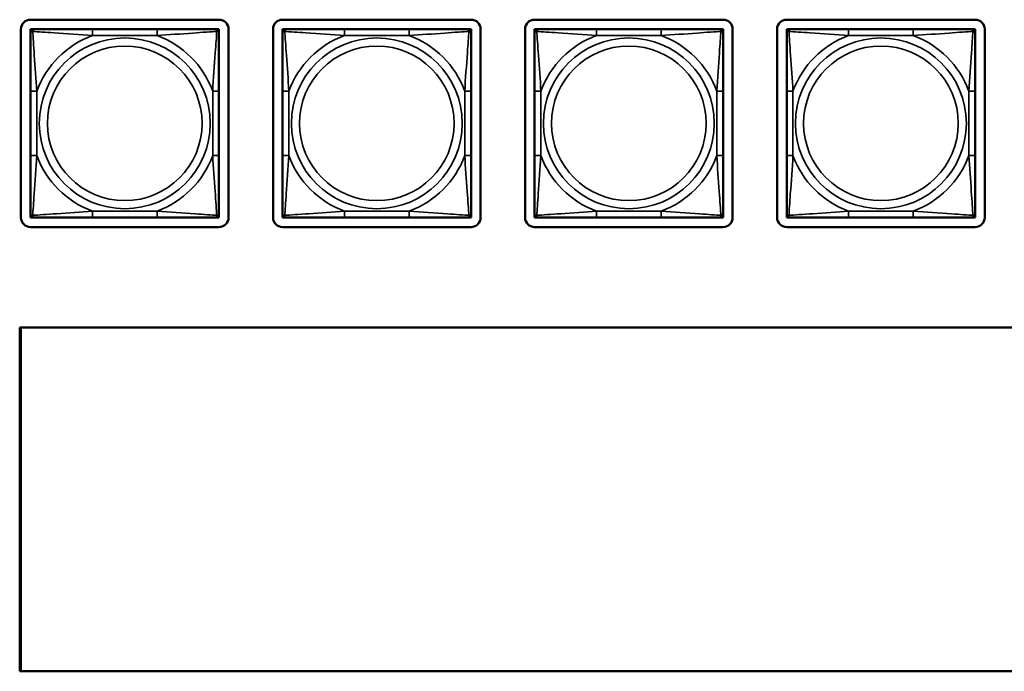
# Model space of a CAD drawing. Units: inches. Extents: x 11.6 to 87.6, y 5.9 to 43.9.
# Drawn here: x 43.1 to 46.1, y 11.4 to 13.4 of the extents above; entities that cross this region are included whole.
import ezdxf

# ---------------------------------------------------------------- set-up
doc = ezdxf.new("R2010")
doc.units = ezdxf.units.IN
doc.header["$MEASUREMENT"] = 0
doc.layers.add('Visible (ANSI)', color=7, linetype='Continuous', lineweight=50)
doc.layers.add('Visible Narrow (ANSI)', color=7, linetype='Continuous', lineweight=35)

msp = doc.modelspace()

# ---------------------------------------------------------------- linework, layer by layer
at = {"layer": 'Visible (ANSI)'}
for p, q in [((43.0897, 13.4157), (43.6803, 13.4157)), ((43.8797, 13.4157), (44.4703, 13.4157)), ((44.6697, 13.4157), (45.2603, 13.4157)), ((45.4597, 13.4157), (46.0503, 13.4157)), ((43.0597, 12.7952), (43.0597, 13.3857)), ((43.0897, 13.3857), (43.0956, 13.3857)), ((43.0897, 13.3798), (43.0897, 13.3857)), ((43.0897, 13.3739), (43.0897, 13.3798)), ((43.0897, 13.3739), (43.0897, 13.1916)), ((43.0956, 13.3857), (43.1015, 13.3857)), ((43.2838, 13.3857), (43.1015, 13.3857)), ((43.4861, 13.3857), (43.2838, 13.3857)), ((43.6685, 13.3857), (43.4861, 13.3857)), ((43.6685, 13.3857), (43.6744, 13.3857)), ((43.6744, 13.3857), (43.6803, 13.3857)), ((43.6803, 13.3857), (43.6803, 13.3798)), ((43.6803, 13.3798), (43.6803, 13.3739)), ((43.6803, 13.1916), (43.6803, 13.3739)), ((43.7103, 13.3857), (43.7103, 12.7952)), ((43.8497, 12.7952), (43.8497, 13.3857)), ((43.8797, 13.3857), (43.8856, 13.3857)), ((43.8797, 13.3798), (43.8797, 13.3857)), ((43.8797, 13.3739), (43.8797, 13.3798)), ((43.8797, 13.3739), (43.8797, 13.1916)), ((43.8856, 13.3857), (43.8915, 13.3857)), ((44.0738, 13.3857), (43.8915, 13.3857)), ((44.2761, 13.3857), (44.0738, 13.3857)), ((44.4585, 13.3857), (44.2761, 13.3857)), ((44.4585, 13.3857), (44.4644, 13.3857)), ((44.4644, 13.3857), (44.4703, 13.3857)), ((44.4703, 13.3857), (44.4703, 13.3798)), ((44.4703, 13.3798), (44.4703, 13.3739)), ((44.4703, 13.1916), (44.4703, 13.3739)), ((44.5003, 13.3857), (44.5003, 12.7952)), ((44.6397, 12.7952), (44.6397, 13.3857)), ((44.6697, 13.3857), (44.6756, 13.3857)), ((44.6697, 13.3798), (44.6697, 13.3857)), ((44.6697, 13.3739), (44.6697, 13.3798)), ((44.6697, 13.3739), (44.6697, 13.1916)), ((44.6756, 13.3857), (44.6815, 13.3857)), ((44.8638, 13.3857), (44.6815, 13.3857)), ((45.0661, 13.3857), (44.8638, 13.3857)), ((45.2485, 13.3857), (45.0661, 13.3857)), ((45.2485, 13.3857), (45.2544, 13.3857)), ((45.2544, 13.3857), (45.2603, 13.3857)), ((45.2603, 13.3857), (45.2603, 13.3798)), ((45.2603, 13.3798), (45.2603, 13.3739)), ((45.2603, 13.1916), (45.2603, 13.3739)), ((45.2903, 13.3857), (45.2903, 12.7952)), ((45.4297, 12.7952), (45.4297, 13.3857)), ((45.4597, 13.3857), (45.4656, 13.3857)), ((45.4597, 13.3798), (45.4597, 13.3857)), ((45.4597, 13.3739), (45.4597, 13.3798)), ((45.4597, 13.3739), (45.4597, 13.1916)), ((45.4656, 13.3857), (45.4715, 13.3857)), ((45.6538, 13.3857), (45.4715, 13.3857)), ((45.8561, 13.3857), (45.6538, 13.3857)), ((46.0385, 13.3857), (45.8561, 13.3857)), ((46.0385, 13.3857), (46.0444, 13.3857)), ((46.0444, 13.3857), (46.0503, 13.3857)), ((46.0503, 13.3857), (46.0503, 13.3798)), ((46.0503, 13.3798), (46.0503, 13.3739)), ((46.0503, 13.1916), (46.0503, 13.3739)), ((46.0803, 13.3857), (46.0803, 12.7952)), ((43.0897, 13.1916), (43.0897, 12.9893)), ((43.6803, 12.9893), (43.6803, 13.1916)), ((43.8797, 13.1916), (43.8797, 12.9893)), ((44.4703, 12.9893), (44.4703, 13.1916)), ((44.6697, 13.1916), (44.6697, 12.9893)), ((45.2603, 12.9893), (45.2603, 13.1916)), ((45.4597, 13.1916), (45.4597, 12.9893)), ((46.0503, 12.9893), (46.0503, 13.1916)), ((43.0897, 12.9893), (43.0897, 12.807)), ((43.6803, 12.807), (43.6803, 12.9893)), ((43.8797, 12.9893), (43.8797, 12.807)), ((44.4703, 12.807), (44.4703, 12.9893)), ((44.6697, 12.9893), (44.6697, 12.807)), ((45.2603, 12.807), (45.2603, 12.9893)), ((45.4597, 12.9893), (45.4597, 12.807)), ((46.0503, 12.807), (46.0503, 12.9893)), ((43.0897, 12.8011), (43.0897, 12.807)), ((43.0897, 12.7952), (43.0897, 12.8011)), ((43.0956, 12.7952), (43.0897, 12.7952)), ((43.1015, 12.7952), (43.0956, 12.7952)), ((43.1015, 12.7952), (43.2838, 12.7952)), ((43.2838, 12.7952), (43.4861, 12.7952)), ((43.4861, 12.7952), (43.6685, 12.7952)), ((43.6744, 12.7952), (43.6685, 12.7952)), ((43.6803, 12.7952), (43.6744, 12.7952)), ((43.6803, 12.807), (43.6803, 12.8011)), ((43.6803, 12.8011), (43.6803, 12.7952)), ((43.8797, 12.8011), (43.8797, 12.807)), ((43.8797, 12.7952), (43.8797, 12.8011)), ((43.8856, 12.7952), (43.8797, 12.7952)), ((43.8915, 12.7952), (43.8856, 12.7952)), ((43.8915, 12.7952), (44.0738, 12.7952)), ((44.0738, 12.7952), (44.2761, 12.7952)), ((44.2761, 12.7952), (44.4585, 12.7952)), ((44.4644, 12.7952), (44.4585, 12.7952)), ((44.4703, 12.7952), (44.4644, 12.7952)), ((44.4703, 12.807), (44.4703, 12.8011)), ((44.4703, 12.8011), (44.4703, 12.7952)), ((44.6697, 12.8011), (44.6697, 12.807)), ((44.6697, 12.7952), (44.6697, 12.8011)), ((44.6756, 12.7952), (44.6697, 12.7952)), ((44.6815, 12.7952), (44.6756, 12.7952)), ((44.6815, 12.7952), (44.8638, 12.7952)), ((44.8638, 12.7952), (45.0661, 12.7952)), ((45.0661, 12.7952), (45.2485, 12.7952)), ((45.2544, 12.7952), (45.2485, 12.7952)), ((45.2603, 12.7952), (45.2544, 12.7952)), ((45.2603, 12.807), (45.2603, 12.8011)), ((45.2603, 12.8011), (45.2603, 12.7952)), ((45.4597, 12.8011), (45.4597, 12.807)), ((45.4597, 12.7952), (45.4597, 12.8011)), ((45.4656, 12.7952), (45.4597, 12.7952)), ((45.4715, 12.7952), (45.4656, 12.7952)), ((45.4715, 12.7952), (45.6538, 12.7952)), ((45.6538, 12.7952), (45.8561, 12.7952)), ((45.8561, 12.7952), (46.0385, 12.7952)), ((46.0444, 12.7952), (46.0385, 12.7952)), ((46.0503, 12.7952), (46.0444, 12.7952)), ((46.0503, 12.807), (46.0503, 12.8011)), ((46.0503, 12.8011), (46.0503, 12.7952)), ((43.6803, 12.7652), (43.0897, 12.7652)), ((44.4703, 12.7652), (43.8797, 12.7652)), ((45.2603, 12.7652), (44.6697, 12.7652)), ((46.0503, 12.7652), (45.4597, 12.7652)), ((43.0557, 12.4501), (46.8746, 12.4501)), ((43.0557, 11.3714), (43.0557, 12.4501)), ((43.0597, 11.3714), (43.0597, 12.4501)), ((46.8746, 11.3714), (43.0557, 11.3714))]:
    msp.add_line(p, q, dxfattribs=at)
for centre, radius, start, end in [((43.0897, 13.3857), 0.03, 90, 180), ((43.6803, 13.3857), 0.03, 0, 90), ((43.8797, 13.3857), 0.03, 90, 180), ((44.4703, 13.3857), 0.03, 0, 90), ((44.6697, 13.3857), 0.03, 90, 180), ((45.2603, 13.3857), 0.03, 0, 90), ((45.4597, 13.3857), 0.03, 90, 180), ((46.0503, 13.3857), 0.03, 0, 90), ((43.0956, 13.3798), 0.00591, 90, 180), ((43.1015, 13.3739), 0.0118, 90, 180), ((43.6685, 13.3739), 0.0118, 0, 90), ((43.6744, 13.3798), 0.00591, 0, 90), ((43.8856, 13.3798), 0.00591, 90, 180), ((43.8915, 13.3739), 0.0118, 90, 180), ((44.4585, 13.3739), 0.0118, 0, 90), ((44.4644, 13.3798), 0.00591, 0, 90), ((44.6756, 13.3798), 0.00591, 90, 180), ((44.6815, 13.3739), 0.0118, 90, 180), ((45.2485, 13.3739), 0.0118, 0, 90), ((45.2544, 13.3798), 0.00591, 0, 90), ((45.4656, 13.3798), 0.00591, 90, 180), ((45.4715, 13.3739), 0.0118, 90, 180), ((46.0385, 13.3739), 0.0118, 0, 90), ((46.0444, 13.3798), 0.00591, 0, 90), ((43.0897, 12.7952), 0.03, 180, 270), ((43.1015, 12.807), 0.0118, 180, 270), ((43.0956, 12.8011), 0.00591, 180, 270), ((43.6685, 12.807), 0.0118, 270, 0), ((43.6744, 12.8011), 0.00591, 270, 0), ((43.6803, 12.7952), 0.03, 270, 0), ((43.8797, 12.7952), 0.03, 180, 270), ((43.8915, 12.807), 0.0118, 180, 270), ((43.8856, 12.8011), 0.00591, 180, 270), ((44.4585, 12.807), 0.0118, 270, 0), ((44.4644, 12.8011), 0.00591, 270, 0), ((44.4703, 12.7952), 0.03, 270, 0), ((44.6697, 12.7952), 0.03, 180, 270), ((44.6815, 12.807), 0.0118, 180, 270), ((44.6756, 12.8011), 0.00591, 180, 270), ((45.2485, 12.807), 0.0118, 270, 0), ((45.2544, 12.8011), 0.00591, 270, 0), ((45.2603, 12.7952), 0.03, 270, 0), ((45.4597, 12.7952), 0.03, 180, 270), ((45.4715, 12.807), 0.0118, 180, 270), ((45.4656, 12.8011), 0.00591, 180, 270), ((46.0385, 12.807), 0.0118, 270, 0), ((46.0444, 12.8011), 0.00591, 270, 0), ((46.0503, 12.7952), 0.03, 270, 0)]:
    msp.add_arc(centre, radius, start, end, dxfattribs=at)
at = {"layer": 'Visible Narrow (ANSI)'}
for p, q in [((43.2838, 13.3857), (43.2838, 13.3661)), ((43.2838, 13.3661), (43.4861, 13.3661)), ((43.4861, 13.3857), (43.4861, 13.3661)), ((44.0738, 13.3857), (44.0738, 13.3661)), ((44.0738, 13.3661), (44.2761, 13.3661)), ((44.2761, 13.3857), (44.2761, 13.3661)), ((44.8638, 13.3857), (44.8638, 13.3661)), ((44.8638, 13.3661), (45.0661, 13.3661)), ((45.0661, 13.3857), (45.0661, 13.3661)), ((45.6538, 13.3857), (45.6538, 13.3661)), ((45.6538, 13.3661), (45.8561, 13.3661)), ((45.8561, 13.3857), (45.8561, 13.3661)), ((43.0897, 13.1916), (43.1094, 13.1916)), ((43.1094, 12.9893), (43.1094, 13.1916)), ((43.6606, 13.1916), (43.6606, 12.9893)), ((43.6803, 13.1916), (43.6606, 13.1916)), ((43.8797, 13.1916), (43.8994, 13.1916)), ((43.8994, 12.9893), (43.8994, 13.1916)), ((44.4506, 13.1916), (44.4506, 12.9893)), ((44.4703, 13.1916), (44.4506, 13.1916)), ((44.6697, 13.1916), (44.6894, 13.1916)), ((44.6894, 12.9893), (44.6894, 13.1916)), ((45.2406, 13.1916), (45.2406, 12.9893)), ((45.2603, 13.1916), (45.2406, 13.1916)), ((45.4597, 13.1916), (45.4794, 13.1916)), ((45.4794, 12.9893), (45.4794, 13.1916)), ((46.0306, 13.1916), (46.0306, 12.9893)), ((46.0503, 13.1916), (46.0306, 13.1916)), ((43.0897, 12.9893), (43.1094, 12.9893)), ((43.6803, 12.9893), (43.6606, 12.9893)), ((43.8797, 12.9893), (43.8994, 12.9893)), ((44.4703, 12.9893), (44.4506, 12.9893)), ((44.6697, 12.9893), (44.6894, 12.9893)), ((45.2603, 12.9893), (45.2406, 12.9893)), ((45.4597, 12.9893), (45.4794, 12.9893)), ((46.0503, 12.9893), (46.0306, 12.9893)), ((43.4861, 12.8149), (43.2838, 12.8149)), ((43.2838, 12.7952), (43.2838, 12.8149)), ((43.4861, 12.7952), (43.4861, 12.8149)), ((44.2761, 12.8149), (44.0738, 12.8149)), ((44.0738, 12.7952), (44.0738, 12.8149)), ((44.2761, 12.7952), (44.2761, 12.8149)), ((45.0661, 12.8149), (44.8638, 12.8149)), ((44.8638, 12.7952), (44.8638, 12.8149)), ((45.0661, 12.7952), (45.0661, 12.8149)), ((45.8561, 12.8149), (45.6538, 12.8149)), ((45.6538, 12.7952), (45.6538, 12.8149)), ((45.8561, 12.7952), (45.8561, 12.8149))]:
    msp.add_line(p, q, dxfattribs=at)
for centre, radius in [((43.385, 13.0905), 0.2678), ((43.385, 13.0905), 0.2424), ((44.175, 13.0905), 0.2678), ((44.175, 13.0905), 0.2424), ((44.965, 13.0905), 0.2678), ((44.965, 13.0905), 0.2424), ((45.755, 13.0905), 0.2678), ((45.755, 13.0905), 0.2424)]:
    msp.add_circle(centre, radius, dxfattribs=at)
for centre, start, end in [((43.385, 13.0905), 110.1547, 159.8453), ((43.385, 13.0905), 20.1547, 69.8453), ((44.175, 13.0905), 110.1547, 159.8453), ((44.175, 13.0905), 20.1547, 69.8453), ((44.965, 13.0905), 110.1547, 159.8453), ((44.965, 13.0905), 20.1547, 69.8453), ((45.755, 13.0905), 110.1547, 159.8453), ((45.755, 13.0905), 20.1547, 69.8453), ((43.385, 13.0905), 200.1547, 249.8453), ((43.385, 13.0905), 290.1547, 339.8453), ((44.175, 13.0905), 200.1547, 249.8453), ((44.175, 13.0905), 290.1547, 339.8453), ((44.965, 13.0905), 200.1547, 249.8453), ((44.965, 13.0905), 290.1547, 339.8453), ((45.755, 13.0905), 200.1547, 249.8453), ((45.755, 13.0905), 290.1547, 339.8453)]:
    msp.add_arc(centre, 0.2936, start, end, dxfattribs=at)
for points, knots in [([(43.0897, 13.3739), (43.0897, 13.3745), (43.0898, 13.375), (43.09, 13.3758), (43.0902, 13.3762), (43.0906, 13.3768), (43.0908, 13.377), (43.0911, 13.3773), (43.0912, 13.3775), (43.0916, 13.3778), (43.0919, 13.378), (43.0929, 13.3784), (43.0935, 13.3786), (43.095, 13.3789), (43.0957, 13.3789), (43.0966, 13.3789)], [-0.0532704, -0.0532704, -0.0532704, -0.0532704, -0.04377373, -0.04377373, -0.03521335, -0.03521335, -0.02986312, -0.02986312, -0.02651922, -0.02651922, -0.01983142, -0.01983142, -0.00913095, -0.00913095, 0.00023197, 0.00023197, 0.00023197, 0.00023197]), ([(43.0966, 13.3789), (43.0966, 13.3797), (43.0966, 13.3805), (43.0968, 13.3819), (43.097, 13.3826), (43.0975, 13.3835), (43.0977, 13.3838), (43.098, 13.3842), (43.0981, 13.3844), (43.0984, 13.3847), (43.0986, 13.3849), (43.0992, 13.3852), (43.0996, 13.3854), (43.1005, 13.3857), (43.101, 13.3857), (43.1015, 13.3857)], [-0.00023197, -0.00023197, -0.00023197, -0.00023197, 0.00913095, 0.00913095, 0.01983142, 0.01983142, 0.02651922, 0.02651922, 0.02986312, 0.02986312, 0.03521335, 0.03521335, 0.04377373, 0.04377373, 0.0532704, 0.0532704, 0.0532704, 0.0532704]), ([(43.0966, 13.3789), (43.1115, 13.3779), (43.1369, 13.3763), (43.1636, 13.3744), (43.203, 13.3716), (43.2446, 13.3684), (43.2838, 13.3661)], [-0.7478145, -0.7478145, -0.7478145, -0.7478145, -0.5493956, -0.5493956, -0.5493956, -0.2569537, -0.2569537, -0.2569537, -0.2569537]), ([(43.1094, 13.1916), (43.1072, 13.2283), (43.1043, 13.2669), (43.1016, 13.3041), (43.0995, 13.3336), (43.0976, 13.3624), (43.0966, 13.3789)], [0.2569517, 0.2569517, 0.2569517, 0.2569517, 0.5303913, 0.5303913, 0.5303913, 0.7482818, 0.7482818, 0.7482818, 0.7482818]), ([(43.4861, 13.3661), (43.5228, 13.3682), (43.5615, 13.3712), (43.5986, 13.3738), (43.6282, 13.3759), (43.657, 13.3778), (43.6734, 13.3789)], [0.2569517, 0.2569517, 0.2569517, 0.2569517, 0.5303913, 0.5303913, 0.5303913, 0.7482818, 0.7482818, 0.7482818, 0.7482818]), ([(43.6734, 13.3789), (43.6725, 13.364), (43.6708, 13.3385), (43.6689, 13.3118), (43.6661, 13.2725), (43.6629, 13.2309), (43.6606, 13.1916)], [-0.7478145, -0.7478145, -0.7478145, -0.7478145, -0.5493956, -0.5493956, -0.5493956, -0.2569537, -0.2569537, -0.2569537, -0.2569537]), ([(43.6685, 13.3857), (43.669, 13.3857), (43.6695, 13.3857), (43.6704, 13.3854), (43.6708, 13.3852), (43.6713, 13.3849), (43.6716, 13.3847), (43.6719, 13.3844), (43.672, 13.3842), (43.6723, 13.3838), (43.6725, 13.3835), (43.6729, 13.3826), (43.6732, 13.3819), (43.6734, 13.3805), (43.6734, 13.3797), (43.6734, 13.3789)], [-0.0532704, -0.0532704, -0.0532704, -0.0532704, -0.04377373, -0.04377373, -0.03521335, -0.03521335, -0.02986312, -0.02986312, -0.02651922, -0.02651922, -0.01983142, -0.01983142, -0.00913095, -0.00913095, 0.00023197, 0.00023197, 0.00023197, 0.00023197]), ([(43.6734, 13.3789), (43.6743, 13.3789), (43.675, 13.3789), (43.6765, 13.3786), (43.6771, 13.3784), (43.678, 13.378), (43.6784, 13.3778), (43.6788, 13.3775), (43.6789, 13.3773), (43.6792, 13.377), (43.6794, 13.3768), (43.6798, 13.3762), (43.6799, 13.3758), (43.6802, 13.375), (43.6803, 13.3745), (43.6803, 13.3739)], [-0.00023197, -0.00023197, -0.00023197, -0.00023197, 0.00913095, 0.00913095, 0.01983142, 0.01983142, 0.02651922, 0.02651922, 0.02986312, 0.02986312, 0.03521335, 0.03521335, 0.04377373, 0.04377373, 0.0532704, 0.0532704, 0.0532704, 0.0532704]), ([(43.8797, 13.3739), (43.8797, 13.3745), (43.8798, 13.375), (43.88, 13.3758), (43.8802, 13.3762), (43.8806, 13.3768), (43.8808, 13.377), (43.8811, 13.3773), (43.8812, 13.3775), (43.8816, 13.3778), (43.8819, 13.378), (43.8829, 13.3784), (43.8835, 13.3786), (43.885, 13.3789), (43.8857, 13.3789), (43.8866, 13.3789)], [-0.0532704, -0.0532704, -0.0532704, -0.0532704, -0.04377373, -0.04377373, -0.03521335, -0.03521335, -0.02986312, -0.02986312, -0.02651922, -0.02651922, -0.01983142, -0.01983142, -0.00913095, -0.00913095, 0.00023197, 0.00023197, 0.00023197, 0.00023197]), ([(43.8866, 13.3789), (43.8866, 13.3797), (43.8866, 13.3805), (43.8868, 13.3819), (43.887, 13.3826), (43.8875, 13.3835), (43.8877, 13.3838), (43.888, 13.3842), (43.8881, 13.3844), (43.8884, 13.3847), (43.8886, 13.3849), (43.8892, 13.3852), (43.8896, 13.3854), (43.8905, 13.3857), (43.891, 13.3857), (43.8915, 13.3857)], [-0.00023197, -0.00023197, -0.00023197, -0.00023197, 0.00913095, 0.00913095, 0.01983142, 0.01983142, 0.02651922, 0.02651922, 0.02986312, 0.02986312, 0.03521335, 0.03521335, 0.04377373, 0.04377373, 0.0532704, 0.0532704, 0.0532704, 0.0532704]), ([(43.8866, 13.3789), (43.9015, 13.3779), (43.9269, 13.3763), (43.9536, 13.3744), (43.993, 13.3716), (44.0346, 13.3684), (44.0738, 13.3661)], [-0.7478145, -0.7478145, -0.7478145, -0.7478145, -0.5493956, -0.5493956, -0.5493956, -0.2569537, -0.2569537, -0.2569537, -0.2569537]), ([(43.8994, 13.1916), (43.8972, 13.2283), (43.8943, 13.2669), (43.8916, 13.3041), (43.8895, 13.3336), (43.8876, 13.3624), (43.8866, 13.3789)], [0.2569517, 0.2569517, 0.2569517, 0.2569517, 0.5303913, 0.5303913, 0.5303913, 0.7482818, 0.7482818, 0.7482818, 0.7482818]), ([(44.2761, 13.3661), (44.3128, 13.3682), (44.3515, 13.3712), (44.3886, 13.3738), (44.4182, 13.3759), (44.447, 13.3778), (44.4634, 13.3789)], [0.2569517, 0.2569517, 0.2569517, 0.2569517, 0.5303913, 0.5303913, 0.5303913, 0.7482818, 0.7482818, 0.7482818, 0.7482818]), ([(44.4634, 13.3789), (44.4625, 13.364), (44.4608, 13.3385), (44.4589, 13.3118), (44.4561, 13.2725), (44.4529, 13.2309), (44.4506, 13.1916)], [-0.7478145, -0.7478145, -0.7478145, -0.7478145, -0.5493956, -0.5493956, -0.5493956, -0.2569537, -0.2569537, -0.2569537, -0.2569537]), ([(44.4585, 13.3857), (44.459, 13.3857), (44.4595, 13.3857), (44.4604, 13.3854), (44.4608, 13.3852), (44.4613, 13.3849), (44.4616, 13.3847), (44.4619, 13.3844), (44.462, 13.3842), (44.4623, 13.3838), (44.4625, 13.3835), (44.4629, 13.3826), (44.4632, 13.3819), (44.4634, 13.3805), (44.4634, 13.3797), (44.4634, 13.3789)], [-0.0532704, -0.0532704, -0.0532704, -0.0532704, -0.04377373, -0.04377373, -0.03521335, -0.03521335, -0.02986312, -0.02986312, -0.02651922, -0.02651922, -0.01983142, -0.01983142, -0.00913095, -0.00913095, 0.00023197, 0.00023197, 0.00023197, 0.00023197]), ([(44.4634, 13.3789), (44.4643, 13.3789), (44.465, 13.3789), (44.4665, 13.3786), (44.4671, 13.3784), (44.468, 13.378), (44.4684, 13.3778), (44.4688, 13.3775), (44.4689, 13.3773), (44.4692, 13.377), (44.4694, 13.3768), (44.4698, 13.3762), (44.4699, 13.3758), (44.4702, 13.375), (44.4703, 13.3745), (44.4703, 13.3739)], [-0.00023197, -0.00023197, -0.00023197, -0.00023197, 0.00913095, 0.00913095, 0.01983142, 0.01983142, 0.02651922, 0.02651922, 0.02986312, 0.02986312, 0.03521335, 0.03521335, 0.04377373, 0.04377373, 0.0532704, 0.0532704, 0.0532704, 0.0532704]), ([(44.6697, 13.3739), (44.6697, 13.3745), (44.6698, 13.375), (44.67, 13.3758), (44.6702, 13.3762), (44.6706, 13.3768), (44.6708, 13.377), (44.6711, 13.3773), (44.6712, 13.3775), (44.6716, 13.3778), (44.6719, 13.378), (44.6729, 13.3784), (44.6735, 13.3786), (44.675, 13.3789), (44.6757, 13.3789), (44.6766, 13.3789)], [-0.0532704, -0.0532704, -0.0532704, -0.0532704, -0.04377373, -0.04377373, -0.03521335, -0.03521335, -0.02986312, -0.02986312, -0.02651922, -0.02651922, -0.01983142, -0.01983142, -0.00913095, -0.00913095, 0.00023197, 0.00023197, 0.00023197, 0.00023197]), ([(44.6766, 13.3789), (44.6766, 13.3797), (44.6766, 13.3805), (44.6768, 13.3819), (44.677, 13.3826), (44.6775, 13.3835), (44.6777, 13.3838), (44.678, 13.3842), (44.6781, 13.3844), (44.6784, 13.3847), (44.6786, 13.3849), (44.6792, 13.3852), (44.6796, 13.3854), (44.6805, 13.3857), (44.681, 13.3857), (44.6815, 13.3857)], [-0.00023197, -0.00023197, -0.00023197, -0.00023197, 0.00913095, 0.00913095, 0.01983142, 0.01983142, 0.02651922, 0.02651922, 0.02986312, 0.02986312, 0.03521335, 0.03521335, 0.04377373, 0.04377373, 0.0532704, 0.0532704, 0.0532704, 0.0532704]), ([(44.6766, 13.3789), (44.6915, 13.3779), (44.7169, 13.3763), (44.7436, 13.3744), (44.783, 13.3716), (44.8246, 13.3684), (44.8638, 13.3661)], [-0.7478145, -0.7478145, -0.7478145, -0.7478145, -0.5493956, -0.5493956, -0.5493956, -0.2569537, -0.2569537, -0.2569537, -0.2569537]), ([(44.6894, 13.1916), (44.6872, 13.2283), (44.6843, 13.2669), (44.6816, 13.3041), (44.6795, 13.3336), (44.6776, 13.3624), (44.6766, 13.3789)], [0.2569517, 0.2569517, 0.2569517, 0.2569517, 0.5303913, 0.5303913, 0.5303913, 0.7482818, 0.7482818, 0.7482818, 0.7482818]), ([(45.0661, 13.3661), (45.1028, 13.3682), (45.1415, 13.3712), (45.1786, 13.3738), (45.2082, 13.3759), (45.237, 13.3778), (45.2534, 13.3789)], [0.2569517, 0.2569517, 0.2569517, 0.2569517, 0.5303913, 0.5303913, 0.5303913, 0.7482818, 0.7482818, 0.7482818, 0.7482818]), ([(45.2534, 13.3789), (45.2525, 13.364), (45.2508, 13.3385), (45.2489, 13.3118), (45.2461, 13.2725), (45.2429, 13.2309), (45.2406, 13.1916)], [-0.7478145, -0.7478145, -0.7478145, -0.7478145, -0.5493956, -0.5493956, -0.5493956, -0.2569537, -0.2569537, -0.2569537, -0.2569537]), ([(45.2485, 13.3857), (45.249, 13.3857), (45.2495, 13.3857), (45.2504, 13.3854), (45.2508, 13.3852), (45.2513, 13.3849), (45.2516, 13.3847), (45.2519, 13.3844), (45.252, 13.3842), (45.2523, 13.3838), (45.2525, 13.3835), (45.2529, 13.3826), (45.2532, 13.3819), (45.2534, 13.3805), (45.2534, 13.3797), (45.2534, 13.3789)], [-0.0532704, -0.0532704, -0.0532704, -0.0532704, -0.04377373, -0.04377373, -0.03521335, -0.03521335, -0.02986312, -0.02986312, -0.02651922, -0.02651922, -0.01983142, -0.01983142, -0.00913095, -0.00913095, 0.00023197, 0.00023197, 0.00023197, 0.00023197]), ([(45.2534, 13.3789), (45.2543, 13.3789), (45.255, 13.3789), (45.2565, 13.3786), (45.2571, 13.3784), (45.258, 13.378), (45.2584, 13.3778), (45.2588, 13.3775), (45.2589, 13.3773), (45.2592, 13.377), (45.2594, 13.3768), (45.2598, 13.3762), (45.2599, 13.3758), (45.2602, 13.375), (45.2603, 13.3745), (45.2603, 13.3739)], [-0.00023197, -0.00023197, -0.00023197, -0.00023197, 0.00913095, 0.00913095, 0.01983142, 0.01983142, 0.02651922, 0.02651922, 0.02986312, 0.02986312, 0.03521335, 0.03521335, 0.04377373, 0.04377373, 0.0532704, 0.0532704, 0.0532704, 0.0532704]), ([(45.4597, 13.3739), (45.4597, 13.3745), (45.4598, 13.375), (45.46, 13.3758), (45.4602, 13.3762), (45.4606, 13.3768), (45.4608, 13.377), (45.4611, 13.3773), (45.4612, 13.3775), (45.4616, 13.3778), (45.4619, 13.378), (45.4629, 13.3784), (45.4635, 13.3786), (45.465, 13.3789), (45.4657, 13.3789), (45.4666, 13.3789)], [-0.0532704, -0.0532704, -0.0532704, -0.0532704, -0.04377373, -0.04377373, -0.03521335, -0.03521335, -0.02986312, -0.02986312, -0.02651922, -0.02651922, -0.01983142, -0.01983142, -0.00913095, -0.00913095, 0.00023197, 0.00023197, 0.00023197, 0.00023197]), ([(45.4666, 13.3789), (45.4666, 13.3797), (45.4666, 13.3805), (45.4668, 13.3819), (45.467, 13.3826), (45.4675, 13.3835), (45.4677, 13.3838), (45.468, 13.3842), (45.4681, 13.3844), (45.4684, 13.3847), (45.4686, 13.3849), (45.4692, 13.3852), (45.4696, 13.3854), (45.4705, 13.3857), (45.471, 13.3857), (45.4715, 13.3857)], [-0.00023197, -0.00023197, -0.00023197, -0.00023197, 0.00913095, 0.00913095, 0.01983142, 0.01983142, 0.02651922, 0.02651922, 0.02986312, 0.02986312, 0.03521335, 0.03521335, 0.04377373, 0.04377373, 0.0532704, 0.0532704, 0.0532704, 0.0532704]), ([(45.4666, 13.3789), (45.4815, 13.3779), (45.5069, 13.3763), (45.5336, 13.3744), (45.573, 13.3716), (45.6146, 13.3684), (45.6538, 13.3661)], [-0.7478145, -0.7478145, -0.7478145, -0.7478145, -0.5493956, -0.5493956, -0.5493956, -0.2569537, -0.2569537, -0.2569537, -0.2569537]), ([(45.4794, 13.1916), (45.4772, 13.2283), (45.4743, 13.2669), (45.4716, 13.3041), (45.4695, 13.3336), (45.4676, 13.3624), (45.4666, 13.3789)], [0.2569517, 0.2569517, 0.2569517, 0.2569517, 0.5303913, 0.5303913, 0.5303913, 0.7482818, 0.7482818, 0.7482818, 0.7482818]), ([(45.8561, 13.3661), (45.8928, 13.3682), (45.9315, 13.3712), (45.9686, 13.3738), (45.9982, 13.3759), (46.027, 13.3778), (46.0434, 13.3789)], [0.2569517, 0.2569517, 0.2569517, 0.2569517, 0.5303913, 0.5303913, 0.5303913, 0.7482818, 0.7482818, 0.7482818, 0.7482818]), ([(46.0434, 13.3789), (46.0425, 13.364), (46.0408, 13.3385), (46.0389, 13.3118), (46.0361, 13.2725), (46.0329, 13.2309), (46.0306, 13.1916)], [-0.7478145, -0.7478145, -0.7478145, -0.7478145, -0.5493956, -0.5493956, -0.5493956, -0.2569537, -0.2569537, -0.2569537, -0.2569537]), ([(46.0385, 13.3857), (46.039, 13.3857), (46.0395, 13.3857), (46.0404, 13.3854), (46.0408, 13.3852), (46.0413, 13.3849), (46.0416, 13.3847), (46.0419, 13.3844), (46.042, 13.3842), (46.0423, 13.3838), (46.0425, 13.3835), (46.0429, 13.3826), (46.0432, 13.3819), (46.0434, 13.3805), (46.0434, 13.3797), (46.0434, 13.3789)], [-0.0532704, -0.0532704, -0.0532704, -0.0532704, -0.04377373, -0.04377373, -0.03521335, -0.03521335, -0.02986312, -0.02986312, -0.02651922, -0.02651922, -0.01983142, -0.01983142, -0.00913095, -0.00913095, 0.00023197, 0.00023197, 0.00023197, 0.00023197]), ([(46.0434, 13.3789), (46.0443, 13.3789), (46.045, 13.3789), (46.0465, 13.3786), (46.0471, 13.3784), (46.048, 13.378), (46.0484, 13.3778), (46.0488, 13.3775), (46.0489, 13.3773), (46.0492, 13.377), (46.0494, 13.3768), (46.0498, 13.3762), (46.0499, 13.3758), (46.0502, 13.375), (46.0503, 13.3745), (46.0503, 13.3739)], [-0.00023197, -0.00023197, -0.00023197, -0.00023197, 0.00913095, 0.00913095, 0.01983142, 0.01983142, 0.02651922, 0.02651922, 0.02986312, 0.02986312, 0.03521335, 0.03521335, 0.04377373, 0.04377373, 0.0532704, 0.0532704, 0.0532704, 0.0532704]), ([(43.0966, 12.802), (43.0975, 12.8169), (43.0992, 12.8424), (43.1011, 12.8691), (43.1039, 12.9084), (43.1071, 12.9501), (43.1094, 12.9893)], [-0.7478145, -0.7478145, -0.7478145, -0.7478145, -0.5493956, -0.5493956, -0.5493956, -0.2569537, -0.2569537, -0.2569537, -0.2569537]), ([(43.6606, 12.9893), (43.6628, 12.9526), (43.6657, 12.914), (43.6684, 12.8769), (43.6705, 12.8473), (43.6724, 12.8185), (43.6734, 12.802)], [0.2569517, 0.2569517, 0.2569517, 0.2569517, 0.5303913, 0.5303913, 0.5303913, 0.7482818, 0.7482818, 0.7482818, 0.7482818]), ([(43.8866, 12.802), (43.8875, 12.8169), (43.8892, 12.8424), (43.8911, 12.8691), (43.8939, 12.9084), (43.8971, 12.9501), (43.8994, 12.9893)], [-0.7478145, -0.7478145, -0.7478145, -0.7478145, -0.5493956, -0.5493956, -0.5493956, -0.2569537, -0.2569537, -0.2569537, -0.2569537]), ([(44.4506, 12.9893), (44.4528, 12.9526), (44.4557, 12.914), (44.4584, 12.8769), (44.4605, 12.8473), (44.4624, 12.8185), (44.4634, 12.802)], [0.2569517, 0.2569517, 0.2569517, 0.2569517, 0.5303913, 0.5303913, 0.5303913, 0.7482818, 0.7482818, 0.7482818, 0.7482818]), ([(44.6766, 12.802), (44.6775, 12.8169), (44.6792, 12.8424), (44.6811, 12.8691), (44.6839, 12.9084), (44.6871, 12.9501), (44.6894, 12.9893)], [-0.7478145, -0.7478145, -0.7478145, -0.7478145, -0.5493956, -0.5493956, -0.5493956, -0.2569537, -0.2569537, -0.2569537, -0.2569537]), ([(45.2406, 12.9893), (45.2428, 12.9526), (45.2457, 12.914), (45.2484, 12.8769), (45.2505, 12.8473), (45.2524, 12.8185), (45.2534, 12.802)], [0.2569517, 0.2569517, 0.2569517, 0.2569517, 0.5303913, 0.5303913, 0.5303913, 0.7482818, 0.7482818, 0.7482818, 0.7482818]), ([(45.4666, 12.802), (45.4675, 12.8169), (45.4692, 12.8424), (45.4711, 12.8691), (45.4739, 12.9084), (45.4771, 12.9501), (45.4794, 12.9893)], [-0.7478145, -0.7478145, -0.7478145, -0.7478145, -0.5493956, -0.5493956, -0.5493956, -0.2569537, -0.2569537, -0.2569537, -0.2569537]), ([(46.0306, 12.9893), (46.0328, 12.9526), (46.0357, 12.914), (46.0384, 12.8769), (46.0405, 12.8473), (46.0424, 12.8185), (46.0434, 12.802)], [0.2569517, 0.2569517, 0.2569517, 0.2569517, 0.5303913, 0.5303913, 0.5303913, 0.7482818, 0.7482818, 0.7482818, 0.7482818]), ([(43.2838, 12.8149), (43.2472, 12.8127), (43.2085, 12.8097), (43.1714, 12.8071), (43.1418, 12.805), (43.113, 12.8031), (43.0966, 12.802)], [0.2569517, 0.2569517, 0.2569517, 0.2569517, 0.5303913, 0.5303913, 0.5303913, 0.7482818, 0.7482818, 0.7482818, 0.7482818]), ([(43.6734, 12.802), (43.6585, 12.803), (43.6331, 12.8047), (43.6064, 12.8066), (43.567, 12.8093), (43.5254, 12.8125), (43.4861, 12.8149)], [-0.7478145, -0.7478145, -0.7478145, -0.7478145, -0.5493956, -0.5493956, -0.5493956, -0.2569537, -0.2569537, -0.2569537, -0.2569537]), ([(44.0738, 12.8149), (44.0372, 12.8127), (43.9985, 12.8097), (43.9614, 12.8071), (43.9318, 12.805), (43.903, 12.8031), (43.8866, 12.802)], [0.2569517, 0.2569517, 0.2569517, 0.2569517, 0.5303913, 0.5303913, 0.5303913, 0.7482818, 0.7482818, 0.7482818, 0.7482818]), ([(44.4634, 12.802), (44.4485, 12.803), (44.4231, 12.8047), (44.3964, 12.8066), (44.357, 12.8093), (44.3154, 12.8125), (44.2761, 12.8149)], [-0.7478145, -0.7478145, -0.7478145, -0.7478145, -0.5493956, -0.5493956, -0.5493956, -0.2569537, -0.2569537, -0.2569537, -0.2569537]), ([(44.8638, 12.8149), (44.8272, 12.8127), (44.7885, 12.8097), (44.7514, 12.8071), (44.7218, 12.805), (44.693, 12.8031), (44.6766, 12.802)], [0.2569517, 0.2569517, 0.2569517, 0.2569517, 0.5303913, 0.5303913, 0.5303913, 0.7482818, 0.7482818, 0.7482818, 0.7482818]), ([(45.2534, 12.802), (45.2385, 12.803), (45.2131, 12.8047), (45.1864, 12.8066), (45.147, 12.8093), (45.1054, 12.8125), (45.0661, 12.8149)], [-0.7478145, -0.7478145, -0.7478145, -0.7478145, -0.5493956, -0.5493956, -0.5493956, -0.2569537, -0.2569537, -0.2569537, -0.2569537]), ([(45.6538, 12.8149), (45.6172, 12.8127), (45.5785, 12.8097), (45.5414, 12.8071), (45.5118, 12.805), (45.483, 12.8031), (45.4666, 12.802)], [0.2569517, 0.2569517, 0.2569517, 0.2569517, 0.5303913, 0.5303913, 0.5303913, 0.7482818, 0.7482818, 0.7482818, 0.7482818]), ([(46.0434, 12.802), (46.0285, 12.803), (46.0031, 12.8047), (45.9764, 12.8066), (45.937, 12.8093), (45.8954, 12.8125), (45.8561, 12.8149)], [-0.7478145, -0.7478145, -0.7478145, -0.7478145, -0.5493956, -0.5493956, -0.5493956, -0.2569537, -0.2569537, -0.2569537, -0.2569537]), ([(43.0966, 12.802), (43.0957, 12.802), (43.095, 12.8021), (43.0935, 12.8023), (43.0929, 12.8025), (43.0919, 12.8029), (43.0916, 12.8031), (43.0912, 12.8035), (43.0911, 12.8036), (43.0908, 12.8039), (43.0906, 12.8041), (43.0902, 12.8047), (43.09, 12.8051), (43.0898, 12.806), (43.0897, 12.8065), (43.0897, 12.807)], [-0.00023197, -0.00023197, -0.00023197, -0.00023197, 0.00913095, 0.00913095, 0.01983142, 0.01983142, 0.02651922, 0.02651922, 0.02986312, 0.02986312, 0.03521335, 0.03521335, 0.04377373, 0.04377373, 0.0532704, 0.0532704, 0.0532704, 0.0532704]), ([(43.1015, 12.7952), (43.101, 12.7952), (43.1005, 12.7953), (43.0996, 12.7955), (43.0992, 12.7957), (43.0986, 12.7961), (43.0984, 12.7962), (43.0981, 12.7966), (43.098, 12.7967), (43.0977, 12.7971), (43.0975, 12.7974), (43.097, 12.7983), (43.0968, 12.799), (43.0966, 12.8004), (43.0966, 12.8012), (43.0966, 12.802)], [-0.0532704, -0.0532704, -0.0532704, -0.0532704, -0.04377373, -0.04377373, -0.03521335, -0.03521335, -0.02986312, -0.02986312, -0.02651922, -0.02651922, -0.01983142, -0.01983142, -0.00913095, -0.00913095, 0.00023197, 0.00023197, 0.00023197, 0.00023197]), ([(43.6734, 12.802), (43.6734, 12.8012), (43.6734, 12.8004), (43.6732, 12.799), (43.6729, 12.7983), (43.6725, 12.7974), (43.6723, 12.7971), (43.672, 12.7967), (43.6719, 12.7966), (43.6716, 12.7962), (43.6713, 12.7961), (43.6708, 12.7957), (43.6704, 12.7955), (43.6695, 12.7953), (43.669, 12.7952), (43.6685, 12.7952)], [-0.00023197, -0.00023197, -0.00023197, -0.00023197, 0.00913095, 0.00913095, 0.01983142, 0.01983142, 0.02651922, 0.02651922, 0.02986312, 0.02986312, 0.03521335, 0.03521335, 0.04377373, 0.04377373, 0.0532704, 0.0532704, 0.0532704, 0.0532704]), ([(43.6803, 12.807), (43.6803, 12.8065), (43.6802, 12.806), (43.6799, 12.8051), (43.6798, 12.8047), (43.6794, 12.8041), (43.6792, 12.8039), (43.6789, 12.8036), (43.6788, 12.8035), (43.6784, 12.8031), (43.678, 12.8029), (43.6771, 12.8025), (43.6765, 12.8023), (43.675, 12.8021), (43.6743, 12.802), (43.6734, 12.802)], [-0.0532704, -0.0532704, -0.0532704, -0.0532704, -0.04377373, -0.04377373, -0.03521335, -0.03521335, -0.02986312, -0.02986312, -0.02651922, -0.02651922, -0.01983142, -0.01983142, -0.00913095, -0.00913095, 0.00023197, 0.00023197, 0.00023197, 0.00023197]), ([(43.8866, 12.802), (43.8857, 12.802), (43.885, 12.8021), (43.8835, 12.8023), (43.8829, 12.8025), (43.8819, 12.8029), (43.8816, 12.8031), (43.8812, 12.8035), (43.8811, 12.8036), (43.8808, 12.8039), (43.8806, 12.8041), (43.8802, 12.8047), (43.88, 12.8051), (43.8798, 12.806), (43.8797, 12.8065), (43.8797, 12.807)], [-0.00023197, -0.00023197, -0.00023197, -0.00023197, 0.00913095, 0.00913095, 0.01983142, 0.01983142, 0.02651922, 0.02651922, 0.02986312, 0.02986312, 0.03521335, 0.03521335, 0.04377373, 0.04377373, 0.0532704, 0.0532704, 0.0532704, 0.0532704]), ([(43.8915, 12.7952), (43.891, 12.7952), (43.8905, 12.7953), (43.8896, 12.7955), (43.8892, 12.7957), (43.8886, 12.7961), (43.8884, 12.7962), (43.8881, 12.7966), (43.888, 12.7967), (43.8877, 12.7971), (43.8875, 12.7974), (43.887, 12.7983), (43.8868, 12.799), (43.8866, 12.8004), (43.8866, 12.8012), (43.8866, 12.802)], [-0.0532704, -0.0532704, -0.0532704, -0.0532704, -0.04377373, -0.04377373, -0.03521335, -0.03521335, -0.02986312, -0.02986312, -0.02651922, -0.02651922, -0.01983142, -0.01983142, -0.00913095, -0.00913095, 0.00023197, 0.00023197, 0.00023197, 0.00023197]), ([(44.4634, 12.802), (44.4634, 12.8012), (44.4634, 12.8004), (44.4632, 12.799), (44.4629, 12.7983), (44.4625, 12.7974), (44.4623, 12.7971), (44.462, 12.7967), (44.4619, 12.7966), (44.4616, 12.7962), (44.4613, 12.7961), (44.4608, 12.7957), (44.4604, 12.7955), (44.4595, 12.7953), (44.459, 12.7952), (44.4585, 12.7952)], [-0.00023197, -0.00023197, -0.00023197, -0.00023197, 0.00913095, 0.00913095, 0.01983142, 0.01983142, 0.02651922, 0.02651922, 0.02986312, 0.02986312, 0.03521335, 0.03521335, 0.04377373, 0.04377373, 0.0532704, 0.0532704, 0.0532704, 0.0532704]), ([(44.4703, 12.807), (44.4703, 12.8065), (44.4702, 12.806), (44.4699, 12.8051), (44.4698, 12.8047), (44.4694, 12.8041), (44.4692, 12.8039), (44.4689, 12.8036), (44.4688, 12.8035), (44.4684, 12.8031), (44.468, 12.8029), (44.4671, 12.8025), (44.4665, 12.8023), (44.465, 12.8021), (44.4643, 12.802), (44.4634, 12.802)], [-0.0532704, -0.0532704, -0.0532704, -0.0532704, -0.04377373, -0.04377373, -0.03521335, -0.03521335, -0.02986312, -0.02986312, -0.02651922, -0.02651922, -0.01983142, -0.01983142, -0.00913095, -0.00913095, 0.00023197, 0.00023197, 0.00023197, 0.00023197]), ([(44.6766, 12.802), (44.6757, 12.802), (44.675, 12.8021), (44.6735, 12.8023), (44.6729, 12.8025), (44.6719, 12.8029), (44.6716, 12.8031), (44.6712, 12.8035), (44.6711, 12.8036), (44.6708, 12.8039), (44.6706, 12.8041), (44.6702, 12.8047), (44.67, 12.8051), (44.6698, 12.806), (44.6697, 12.8065), (44.6697, 12.807)], [-0.00023197, -0.00023197, -0.00023197, -0.00023197, 0.00913095, 0.00913095, 0.01983142, 0.01983142, 0.02651922, 0.02651922, 0.02986312, 0.02986312, 0.03521335, 0.03521335, 0.04377373, 0.04377373, 0.0532704, 0.0532704, 0.0532704, 0.0532704]), ([(44.6815, 12.7952), (44.681, 12.7952), (44.6805, 12.7953), (44.6796, 12.7955), (44.6792, 12.7957), (44.6786, 12.7961), (44.6784, 12.7962), (44.6781, 12.7966), (44.678, 12.7967), (44.6777, 12.7971), (44.6775, 12.7974), (44.677, 12.7983), (44.6768, 12.799), (44.6766, 12.8004), (44.6766, 12.8012), (44.6766, 12.802)], [-0.0532704, -0.0532704, -0.0532704, -0.0532704, -0.04377373, -0.04377373, -0.03521335, -0.03521335, -0.02986312, -0.02986312, -0.02651922, -0.02651922, -0.01983142, -0.01983142, -0.00913095, -0.00913095, 0.00023197, 0.00023197, 0.00023197, 0.00023197]), ([(45.2534, 12.802), (45.2534, 12.8012), (45.2534, 12.8004), (45.2532, 12.799), (45.2529, 12.7983), (45.2525, 12.7974), (45.2523, 12.7971), (45.252, 12.7967), (45.2519, 12.7966), (45.2516, 12.7962), (45.2513, 12.7961), (45.2508, 12.7957), (45.2504, 12.7955), (45.2495, 12.7953), (45.249, 12.7952), (45.2485, 12.7952)], [-0.00023197, -0.00023197, -0.00023197, -0.00023197, 0.00913095, 0.00913095, 0.01983142, 0.01983142, 0.02651922, 0.02651922, 0.02986312, 0.02986312, 0.03521335, 0.03521335, 0.04377373, 0.04377373, 0.0532704, 0.0532704, 0.0532704, 0.0532704]), ([(45.2603, 12.807), (45.2603, 12.8065), (45.2602, 12.806), (45.2599, 12.8051), (45.2598, 12.8047), (45.2594, 12.8041), (45.2592, 12.8039), (45.2589, 12.8036), (45.2588, 12.8035), (45.2584, 12.8031), (45.258, 12.8029), (45.2571, 12.8025), (45.2565, 12.8023), (45.255, 12.8021), (45.2543, 12.802), (45.2534, 12.802)], [-0.0532704, -0.0532704, -0.0532704, -0.0532704, -0.04377373, -0.04377373, -0.03521335, -0.03521335, -0.02986312, -0.02986312, -0.02651922, -0.02651922, -0.01983142, -0.01983142, -0.00913095, -0.00913095, 0.00023197, 0.00023197, 0.00023197, 0.00023197]), ([(45.4666, 12.802), (45.4657, 12.802), (45.465, 12.8021), (45.4635, 12.8023), (45.4629, 12.8025), (45.4619, 12.8029), (45.4616, 12.8031), (45.4612, 12.8035), (45.4611, 12.8036), (45.4608, 12.8039), (45.4606, 12.8041), (45.4602, 12.8047), (45.46, 12.8051), (45.4598, 12.806), (45.4597, 12.8065), (45.4597, 12.807)], [-0.00023197, -0.00023197, -0.00023197, -0.00023197, 0.00913095, 0.00913095, 0.01983142, 0.01983142, 0.02651922, 0.02651922, 0.02986312, 0.02986312, 0.03521335, 0.03521335, 0.04377373, 0.04377373, 0.0532704, 0.0532704, 0.0532704, 0.0532704]), ([(45.4715, 12.7952), (45.471, 12.7952), (45.4705, 12.7953), (45.4696, 12.7955), (45.4692, 12.7957), (45.4686, 12.7961), (45.4684, 12.7962), (45.4681, 12.7966), (45.468, 12.7967), (45.4677, 12.7971), (45.4675, 12.7974), (45.467, 12.7983), (45.4668, 12.799), (45.4666, 12.8004), (45.4666, 12.8012), (45.4666, 12.802)], [-0.0532704, -0.0532704, -0.0532704, -0.0532704, -0.04377373, -0.04377373, -0.03521335, -0.03521335, -0.02986312, -0.02986312, -0.02651922, -0.02651922, -0.01983142, -0.01983142, -0.00913095, -0.00913095, 0.00023197, 0.00023197, 0.00023197, 0.00023197]), ([(46.0434, 12.802), (46.0434, 12.8012), (46.0434, 12.8004), (46.0432, 12.799), (46.0429, 12.7983), (46.0425, 12.7974), (46.0423, 12.7971), (46.042, 12.7967), (46.0419, 12.7966), (46.0416, 12.7962), (46.0413, 12.7961), (46.0408, 12.7957), (46.0404, 12.7955), (46.0395, 12.7953), (46.039, 12.7952), (46.0385, 12.7952)], [-0.00023197, -0.00023197, -0.00023197, -0.00023197, 0.00913095, 0.00913095, 0.01983142, 0.01983142, 0.02651922, 0.02651922, 0.02986312, 0.02986312, 0.03521335, 0.03521335, 0.04377373, 0.04377373, 0.0532704, 0.0532704, 0.0532704, 0.0532704]), ([(46.0503, 12.807), (46.0503, 12.8065), (46.0502, 12.806), (46.0499, 12.8051), (46.0498, 12.8047), (46.0494, 12.8041), (46.0492, 12.8039), (46.0489, 12.8036), (46.0488, 12.8035), (46.0484, 12.8031), (46.048, 12.8029), (46.0471, 12.8025), (46.0465, 12.8023), (46.045, 12.8021), (46.0443, 12.802), (46.0434, 12.802)], [-0.0532704, -0.0532704, -0.0532704, -0.0532704, -0.04377373, -0.04377373, -0.03521335, -0.03521335, -0.02986312, -0.02986312, -0.02651922, -0.02651922, -0.01983142, -0.01983142, -0.00913095, -0.00913095, 0.00023197, 0.00023197, 0.00023197, 0.00023197])]:
    msp.add_open_spline(points, degree=3, knots=knots, dxfattribs=at)

doc.saveas('drawing.dxf')
